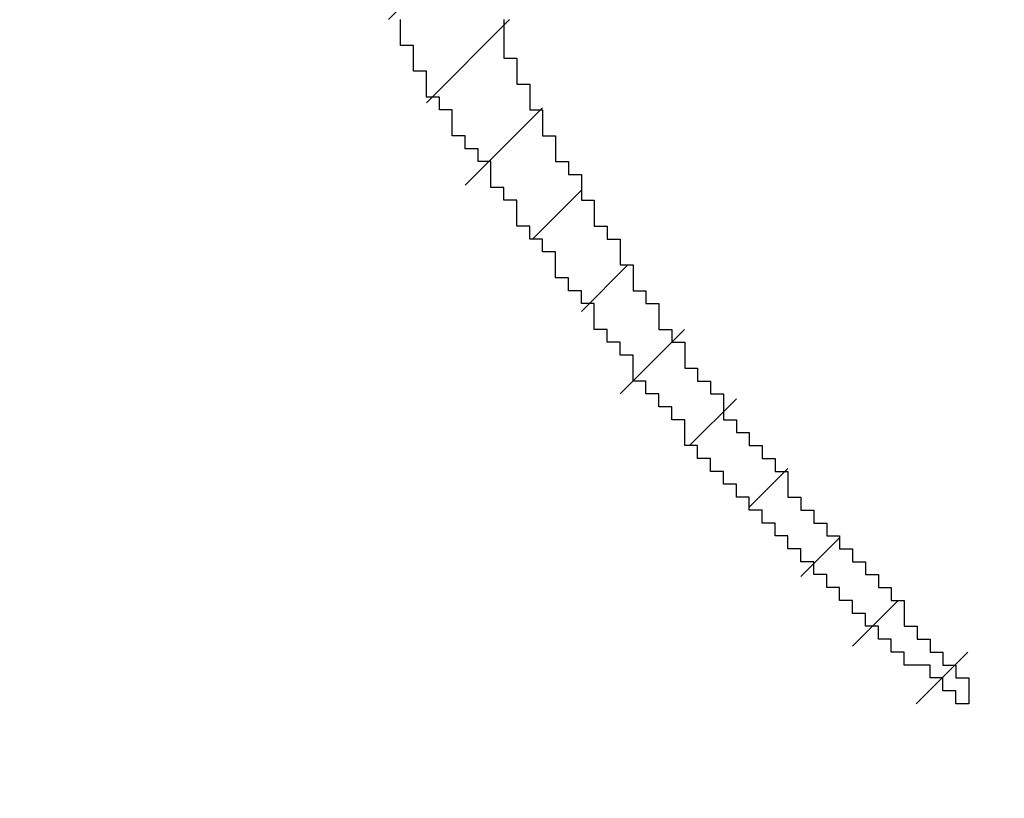
# Model space of a CAD drawing. Extents: x 248 to 842, y -201 to 219.
# Drawn here: x 529 to 529, y -39 to -39 of the extents above; entities that cross this region are included whole.
import ezdxf

# ---------------------------------------------------------------- set-up
doc = ezdxf.new("R2010")
doc.units = 0
doc.header["$LTSCALE"] = 32.67
doc.header["$MEASUREMENT"] = 0
doc.header["$PDMODE"] = 3
doc.header["$PDSIZE"] = 0.3125
doc.layers.get('0').update_dxf_attribs({"linetype": 'CONTINUOUS'})
doc.layers.get('Defpoints').update_dxf_attribs({"linetype": 'CONTINUOUS'})
doc.layers.add('10100_DIM_FRONT', color=7, linetype='CONTINUOUS')
doc.layers.add('R2V', color=7, linetype='CONTINUOUS')
doc.styles.add('SLDTEXTSTYLE0', font='TXT', dxfattribs={"width": 0.75})
doc.dimstyles.new('SLDDIMSTYLE0', dxfattribs={"dimtxt": 3.5, "dimasz": 3.302, "dimexe": 0, "dimexo": 0.0625, "dimgap": 0.875, "dimtad": 1, "dimrnd": 1e-09, "dimzin": 12, "dimdsep": 46, "dimtxsty": 'SLDTEXTSTYLE0', "dimsah": 1, "dimcen": 0.09, "dimadec": 0, "dimazin": 3, "dimtfac": 1, "dimtofl": 0, "dimtmove": 0, "dimatfit": 3, "dimfxl": 1, "dimfrac": 2, "dimtolj": 1, "dimtzin": 12, "dimarcsym": 0})

# ---------------------------------------------------------------- blocks, each defined once
blk = doc.blocks.new('*D52')
at = {"layer": '10100_DIM_FRONT', "color": 0, "lineweight": -2}
for p, q in [((567.829292, 2.512872), (567.829292, -71.070737)), ((528.550291, -39.367473), (528.550291, -71.070737)), ((531.852291, -71.070737), (564.527292, -71.070737))]:
    blk.add_line(p, q, dxfattribs=at)
at = {"layer": '10100_DIM_FRONT', "color": 0}
for points in [[(531.852291, -70.520404), (531.852291, -71.62107), (528.550291, -71.070737)], [(564.527292, -70.520404), (564.527292, -71.62107), (567.829292, -71.070737)]]:
    blk.add_solid(points, dxfattribs=at)
at = {"layer": 'Defpoints', "color": 0}
for p in [(567.829292, 2.575372), (528.550291, -39.304973), (567.829292, -71.070737)]:
    blk.add_point(p, dxfattribs=at)
at = {"layer": '10100_DIM_FRONT', "color": 0, "insert": (547.407565, -66.695737), "char_height": 3.5, "attachment_point": 2, "style": 'SLDTEXTSTYLE0'}
blk.add_mtext('\\A1;39.3', dxfattribs=at)
blk = doc.blocks.new('pnap')
at = {"linetype": 'Continuous'}
h = blk.add_hatch(dxfattribs=at)
h.set_pattern_fill('ANSI31', color=114, scale=0.3)
h.paths.add_polyline_path([(0.59887, 1.700565), (0.59322, 1.700565), (0.59322, 1.677966), (0.587571, 1.677966), (0.587571, 1.655367), (0.581921, 1.655367), (0.581921, 1.627119), (0.576271, 1.627119), (0.576271, 1.587571), (0.570621, 1.418079), (0.576271, 1.418079), (0.576271, 1.378531), (0.581921, 1.378531), (0.581921, 1.344633), (0.587571, 1.344633), (0.587571, 1.322034), (0.59322, 1.322034), (0.59322, 1.293785), (0.59887, 1.293785), (0.59887, 1.271186), (0.610169, 1.271186), (0.610169, 1.231638), (0.621469, 1.231638), (0.621469, 1.19774), (0.632768, 1.19774), (0.632768, 1.175141), (0.644068, 1.175141), (0.644068, 1.146893), (0.655367, 1.146893), (0.655367, 1.124294), (0.666667, 1.124294), (0.666667, 1.096045), (0.677966, 1.096045), (0.677966, 1.073446), (0.694915, 1.073446), (0.694915, 1.045198), (0.711864, 1.045198), (0.711864, 1.016949), (0.728814, 1.016949), (0.728814, 0.988701), (0.745763, 0.988701), (0.745763, 0.966102), (0.762712, 0.966102), (0.762712, 0.943503), (0.785311, 0.943503), (0.785311, 0.915254), (0.80791, 0.915254), (0.80791, 0.892655), (0.830508, 0.892655), (0.830508, 0.870056), (0.847458, 0.870056), (0.847458, 0.847458), (0.864407, 0.847458), (0.864407, 0.824859), (0.836158, 0.824859), (0.836158, 0.847458), (0.813559, 0.847458), (0.813559, 0.870056), (0.79096, 0.870056), (0.79096, 0.892655), (0.768362, 0.892655), (0.768362, 0.915254), (0.745763, 0.915254), (0.745763, 0.937853), (0.728814, 0.937853), (0.728814, 0.960452), (0.711864, 0.960452), (0.711864, 0.983051), (0.694915, 0.983051), (0.694915, 1.00565), (0.677966, 1.00565), (0.677966, 1.028249), (0.661017, 1.028249), (0.661017, 1.050847), (0.644068, 1.050847), (0.644068, 1.073446), (0.627119, 1.073446), (0.627119, 1.101695), (0.615819, 1.101695), (0.615819, 1.124294), (0.59887, 1.124294), (0.59887, 1.152542), (0.587571, 1.152542), (0.587571, 1.175141), (0.576271, 1.175141), (0.576271, 1.19774), (0.564972, 1.19774), (0.564972, 1.225989), (0.553672, 1.225989), (0.553672, 1.248588), (0.542373, 1.248588), (0.542373, 1.271186), (0.531073, 1.271186), (0.531073, 1.305085), (0.519774, 1.305085), (0.519774, 1.333333), (0.514124, 1.333333), (0.514124, 1.355932), (0.502825, 1.355932), (0.502825, 1.389831), (0.497175, 1.389831), (0.497175, 1.412429), (0.491525, 1.412429), (0.491525, 1.435028), (0.485876, 1.435028), (0.485876, 1.457627), (0.480226, 1.457627), (0.480226, 1.485876), (0.474576, 1.485876), (0.474576, 1.525424), (0.468927, 1.525424), (0.468927, 1.564972), (0.463277, 1.564972), (0.463277, 1.632768), (0.457627, 1.632768), (0.457627, 1.723164), (0.463277, 1.723164), (0.463277, 1.79096), (0.468927, 1.836158), (0.474576, 1.836158), (0.474576, 1.870056), (0.480226, 1.870056), (0.480226, 1.898305), (0.485876, 1.898305), (0.485876, 1.920904), (0.508475, 2.000004), (0.508475, 1.99435), (0.514124, 1.99435), (0.514124, 2.011299), (0.519774, 2.025423), (0.519774, 2.067797), (0.542373, 2.067797), (0.542373, 2.118644), (0.564972, 2.118644), (0.564972, 2.158192), (0.587571, 2.158192), (0.587571, 2.19209), (0.610169, 2.19209), (0.610169, 2.225989), (0.632768, 2.225989), (0.632768, 2.259887), (0.655367, 2.259887), (0.655367, 2.288136), (0.677966, 2.288136), (0.677966, 2.310734), (0.700565, 2.310734), (0.700565, 2.333333), (0.723164, 2.333333), (0.723164, 2.355932), (0.745763, 2.355932), (0.745763, 2.372881), (0.768362, 2.372881), (0.768362, 2.39548), (0.79096, 2.39548), (0.79096, 2.412429), (0.813559, 2.412429), (0.813559, 2.429379), (0.836158, 2.429379), (0.836158, 2.446328), (0.864407, 2.446328), (0.864407, 2.463277), (0.892655, 2.463277), (0.892655, 2.474576), (0.915254, 2.474576), (0.915254, 2.491525), (0.943503, 2.491525), (0.943503, 2.502825), (0.966102, 2.502825), (0.966102, 2.514124), (0.99435, 2.514124), (0.99435, 2.525424), (1.016949, 2.525424), (1.016949, 2.536723), (1.045198, 2.536723), (1.045198, 2.548023), (1.084746, 2.548023), (1.084746, 2.553672), (1.112994, 2.553672), (1.112994, 2.559322), (1.135593, 2.559322), (1.135593, 2.564972), (1.158192, 2.564972), (1.158192, 2.570621), (1.19209, 2.570621), (1.19209, 2.576271), (1.242938, 2.576271), (1.242938, 2.581921), (1.248588, 2.581921), (1.333333, 2.581921), (1.333333, 2.576271), (1.384181, 2.576271), (1.384181, 2.570621), (1.418079, 2.570621), (1.474582, 2.559322), (1.468927, 2.559322), (1.468927, 2.553672), (1.497175, 2.553672), (1.514122, 2.548023), (1.514124, 2.548023), (1.581919, 2.525424), (1.576271, 2.525424), (1.576271, 2.519774), (1.615819, 2.519774), (1.615819, 2.497175), (1.655367, 2.497175), (1.655367, 2.474576), (1.689266, 2.474576), (1.689266, 2.451977), (1.711864, 2.451977), (1.711864, 2.429379), (1.740113, 2.429379), (1.740113, 2.40678), (1.762712, 2.40678), (1.762712, 2.384181), (1.779661, 2.384181), (1.779661, 2.361582), (1.80226, 2.361582), (1.80226, 2.333333), (1.819209, 2.333333), (1.819209, 2.310734), (1.836158, 2.310734), (1.836158, 2.282486), (1.853107, 2.282486), (1.853107, 2.254237), (1.864407, 2.254237), (1.864407, 2.231638), (1.881356, 2.231638), (1.881356, 2.19774), (1.892655, 2.19774), (1.892655, 2.169492), (1.903955, 2.169492), (1.903955, 2.141243), (1.915254, 2.141243), (1.915254, 2.107345), (1.920904, 2.107345), (1.920904, 2.084746), (1.926554, 2.084746), (1.926554, 2.056497), (1.932203, 2.056497), (1.932203, 2.016949), (1.937853, 2.016949), (1.937853, 1.864407), (1.932203, 1.864407), (1.932203, 1.824859), (1.926554, 1.824859), (1.926554, 1.80226), (1.920904, 1.80226), (1.920904, 1.779661), (1.909605, 1.734467), (1.909605, 1.740113), (1.903955, 1.740113), (1.903955, 1.694915), (1.858757, 1.694915), (1.858757, 1.717514), (1.853107, 1.717514), (1.853107, 1.723164), (1.858757, 1.723164), (1.858757, 1.836158), (1.853107, 1.836158), (1.853107, 1.875706), (1.847458, 1.875706), (1.847458, 1.898305), (1.836158, 1.898305), (1.836158, 1.926554), (1.824859, 1.926554), (1.824859, 1.949153), (1.813559, 1.949153), (1.813559, 1.977401), (1.80226, 1.977401), (1.80226, 2), (1.785311, 2), (1.785311, 2.028249), (1.768362, 2.028249), (1.768362, 2.050847), (1.751412, 2.050847), (1.751412, 2.073446), (1.728814, 2.073446), (1.728814, 2.096045), (1.706215, 2.096045), (1.706215, 2.118644), (1.683616, 2.118644), (1.683616, 2.141243), (1.655367, 2.141243), (1.655367, 2.163842), (1.621469, 2.163842), (1.621469, 2.186441), (1.576271, 2.186441), (1.576271, 2.20904), (1.564972, 2.20904), (1.522597, 2.225989), (1.519774, 2.225989), (1.519774, 2.231638), (1.497175, 2.231638), (1.446328, 2.248588), (1.440678, 2.248588), (1.395476, 2.259887), (1.378531, 2.259887), (1.378531, 2.265537), (1.220339, 2.265537), (1.220339, 2.259887), (1.186441, 2.259887), (1.186441, 2.254237), (1.158192, 2.254237), (1.158192, 2.248588), (1.135593, 2.248588), (1.135593, 2.242938), (1.112994, 2.242938), (1.112994, 2.231638), (1.079096, 2.231638), (1.079096, 2.220339), (1.050847, 2.220339), (1.050847, 2.20904), (1.022599, 2.20904), (1.022599, 2.19774), (0.99435, 2.19774), (0.99435, 2.186441), (0.971751, 2.186441), (0.971751, 2.169492), (0.943503, 2.169492), (0.943503, 2.152542), (0.915254, 2.152542), (0.915254, 2.135593), (0.892655, 2.135593), (0.892655, 2.118644), (0.870056, 2.118644), (0.870056, 2.096045), (0.847458, 2.096045), (0.847458, 2.079096), (0.824859, 2.079096), (0.824859, 2.056497), (0.80226, 2.056497), (0.80226, 2.033898), (0.779661, 2.033898), (0.779661, 2.00565), (0.757062, 2.00565), (0.757062, 1.977401), (0.734463, 1.977401), (0.734463, 1.949153), (0.711864, 1.949153), (0.711864, 1.915254), (0.689266, 1.915254), (0.689266, 1.881356), (0.666667, 1.881356), (0.666667, 1.841808), (0.644068, 1.841808), (0.644068, 1.79096), (0.621469, 1.79096), (0.621469, 1.774011), (0.60452, 1.723167), (0.60452, 1.723164), (0.59887, 1.723164)])
at = {"layer": 'R2V', "color": 114}
blk.add_polyline3d([(0.661017, 1.124294, 0), (0.661017, 1.107345, 0), (0.666667, 1.107345, 0), (0.666667, 1.096045, 0), (0.672316, 1.096045, 0), (0.672316, 1.084746, 0), (0.677966, 1.084746, 0), (0.677966, 1.073446, 0), (0.683616, 1.073446, 0), (0.683616, 1.062147, 0), (0.689266, 1.062147, 0), (0.689266, 1.056497, 0), (0.694915, 1.056497, 0), (0.694915, 1.045198, 0), (0.700565, 1.045198, 0), (0.700565, 1.033898, 0), (0.706215, 1.033898, 0), (0.706215, 1.028249, 0), (0.711864, 1.028249, 0), (0.711864, 1.016949, 0), (0.717514, 1.016949, 0), (0.717514, 1.00565, 0), (0.723164, 1.00565, 0), (0.723164, 1, 0), (0.728814, 1, 0), (0.728814, 0.988701, 0), (0.734463, 0.988701, 0), (0.734463, 0.983051, 0), (0.740113, 0.983051, 0), (0.740113, 0.971751, 0), (0.745763, 0.971751, 0), (0.745763, 0.966102, 0), (0.751412, 0.966102, 0), (0.751412, 0.960452, 0), (0.757062, 0.960452, 0), (0.757062, 0.949153, 0), (0.762712, 0.949153, 0), (0.762712, 0.943503, 0), (0.768362, 0.943503, 0), (0.768362, 0.937853, 0), (0.774011, 0.937853, 0), (0.774011, 0.932203, 0), (0.779661, 0.932203, 0), (0.779661, 0.926554, 0), (0.785311, 0.926554, 0), (0.785311, 0.915254, 0), (0.79096, 0.915254, 0), (0.79096, 0.909605, 0), (0.79661, 0.909605, 0), (0.79661, 0.903955, 0), (0.80226, 0.903955, 0), (0.80226, 0.898305, 0), (0.80791, 0.898305, 0), (0.80791, 0.892655, 0), (0.813559, 0.892655, 0), (0.813559, 0.887006, 0), (0.819209, 0.887006, 0), (0.819209, 0.881356, 0), (0.824859, 0.881356, 0), (0.824859, 0.875706, 0), (0.830508, 0.875706, 0), (0.830508, 0.870056, 0), (0.836158, 0.870056, 0), (0.836158, 0.858757, 0), (0.841808, 0.858757, 0), (0.841808, 0.853107, 0), (0.847458, 0.853107, 0), (0.847458, 0.847458, 0), (0.853107, 0.847458, 0), (0.853107, 0.841808, 0), (0.858757, 0.841808, 0), (0.858757, 0.836158, 0), (0.864407, 0.836158, 0), (0.864407, 0.824859, 0), (0.858757, 0.824859, 0), (0.858757, 0.830508, 0), (0.853107, 0.830508, 0), (0.853107, 0.836158, 0), (0.847458, 0.836158, 0), (0.847458, 0.841808, 0), (0.836158, 0.841808, 0), (0.836158, 0.847458, 0), (0.830508, 0.847458, 0), (0.830508, 0.853107, 0), (0.824859, 0.853107, 0), (0.824859, 0.858757, 0), (0.819209, 0.858757, 0), (0.819209, 0.864407, 0), (0.813559, 0.864407, 0), (0.813559, 0.870056, 0), (0.80791, 0.870056, 0), (0.80791, 0.875706, 0), (0.80226, 0.875706, 0), (0.80226, 0.881356, 0), (0.79661, 0.881356, 0), (0.79661, 0.887006, 0), (0.79096, 0.887006, 0), (0.79096, 0.892655, 0), (0.785311, 0.892655, 0), (0.785311, 0.898305, 0), (0.779661, 0.898305, 0), (0.779661, 0.903955, 0), (0.774011, 0.903955, 0), (0.774011, 0.909605, 0), (0.768362, 0.909605, 0), (0.768362, 0.915254, 0), (0.762712, 0.915254, 0), (0.762712, 0.920904, 0), (0.757062, 0.920904, 0), (0.757062, 0.926554, 0), (0.751412, 0.926554, 0), (0.751412, 0.932203, 0), (0.745763, 0.932203, 0), (0.745763, 0.937853, 0), (0.740113, 0.937853, 0), (0.740113, 0.949153, 0), (0.734463, 0.949153, 0), (0.734463, 0.954802, 0), (0.728814, 0.954802, 0), (0.728814, 0.960452, 0), (0.723164, 0.960452, 0), (0.723164, 0.966102, 0), (0.717514, 0.966102, 0), (0.717514, 0.977401, 0), (0.711864, 0.977401, 0), (0.711864, 0.983051, 0), (0.706215, 0.983051, 0), (0.706215, 0.988701, 0), (0.700565, 0.988701, 0), (0.700565, 1, 0), (0.694915, 1, 0), (0.694915, 1.00565, 0), (0.689266, 1.00565, 0), (0.689266, 1.011299, 0), (0.683616, 1.011299, 0), (0.683616, 1.022599, 0), (0.677966, 1.022599, 0), (0.677966, 1.028249, 0), (0.672316, 1.028249, 0), (0.672316, 1.033898, 0), (0.666667, 1.033898, 0), (0.666667, 1.045198, 0), (0.661017, 1.045198, 0), (0.661017, 1.050847, 0), (0.655367, 1.050847, 0), (0.655367, 1.062147, 0), (0.649718, 1.062147, 0), (0.649718, 1.067797, 0), (0.644068, 1.067797, 0), (0.644068, 1.073446, 0), (0.638418, 1.073446, 0), (0.638418, 1.084746, 0), (0.632768, 1.084746, 0), (0.632768, 1.090395, 0), (0.627119, 1.090395, 0), (0.627119, 1.101695, 0), (0.621469, 1.101695, 0), (0.621469, 1.112994, 0), (0.615819, 1.112994, 0), (0.615819, 1.124294, 0)], dxfattribs=at)

msp = doc.modelspace()

# ---------------------------------------------------------------- block references
at = {"linetype": 'Continuous', "xscale": 0.0576804924076285, "yscale": 0.0576804924076285, "zscale": 0.0576804924076285}
msp.add_blockref('pnap', (528.549964, -38.61271), dxfattribs=at)

# ---------------------------------------------------------------- dimensions: what is measured, and where the dimension line sits
at = {"layer": '10100_DIM_FRONT'}
dim = msp.add_linear_dim(base=(567.829292, -71.070737), p1=(528.550291, -39.304973), p2=(567.829292, 2.575372), dimstyle='SLDDIMSTYLE0', override={"dimdec": 1}, dxfattribs=at)
dim.commit()
dim.dimension.update_dxf_attribs({"geometry": '*D52', "text_midpoint": (547.407565, -71.070737), "dimtype": 160})

doc.saveas('drawing.dxf')
